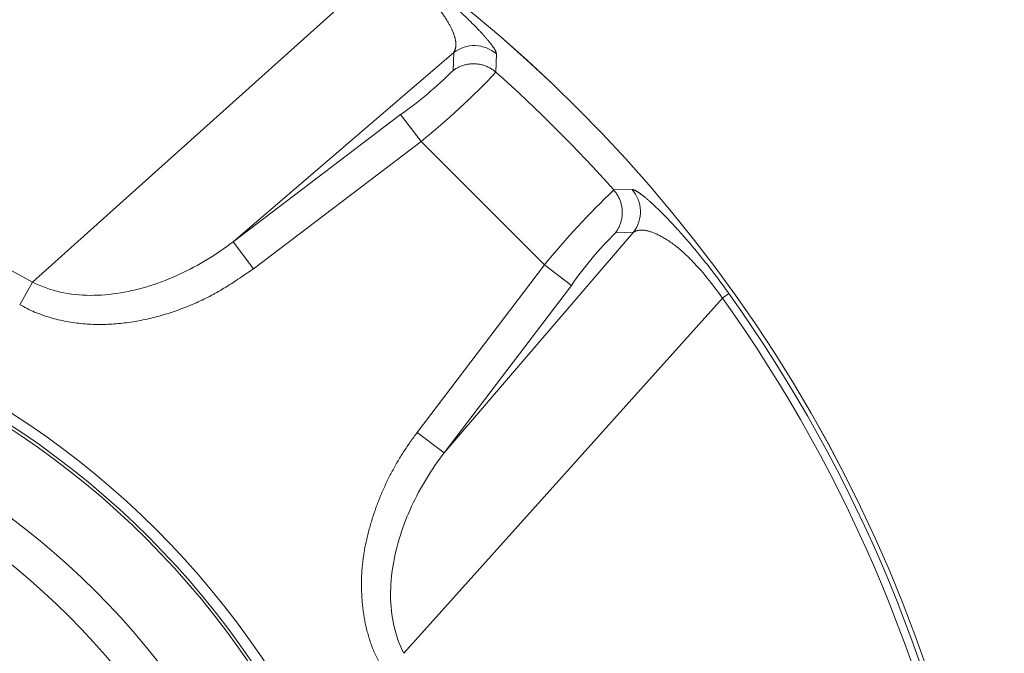
# Model space of a CAD drawing. Units: inches. Extents: x -22 to 119, y 2 to 107.
# Drawn here: x 45 to 46, y 15 to 16 of the extents above; entities that cross this region are included whole.
import ezdxf

# ---------------------------------------------------------------- set-up
doc = ezdxf.new("R2010")
doc.units = ezdxf.units.IN
doc.header["$MEASUREMENT"] = 0
doc.linetypes.add('DCAD_Continuous', pattern=[0])
doc.layers.add('DV10_0', color=7, linetype='DCAD_Continuous', lineweight=0)
doc.layers.add('OUTLINE', color=7, linetype='DCAD_Continuous', lineweight=0)

# ---------------------------------------------------------------- blocks, each defined once
blk = doc.blocks.new('SE9')
at = {"layer": 'DV10_0', "color": 7, "linetype": 'DCAD_Continuous', "lineweight": 0, "ltscale": 0.02460437597781709}
for p, q in [((45.40303181185669, 15.44744543655189), (45.6093386967576, 15.63248728437224)), ((45.64761146751558, 15.58081473504207), (45.51949246793961, 15.47087506069437)), ((45.6472264959145, 15.5702811448516), (45.64761146751558, 15.58081473504207)), ((45.67244414269533, 15.57995430993617), (45.67217695371831, 15.56931154857449)), ((45.61678313193973, 15.54471973070954), (45.51949247158106, 15.47087505591128)), ((45.62866701951543, 15.52906239322852), (45.61678304515518, 15.54471966512411)), ((45.53137505280217, 15.45521672413791), (45.62866714814711, 15.52906249087837)), ((45.62866714814711, 15.52906249087837), (45.70029252321132, 15.45743711587322)), ((45.7405415805925, 15.5009469217003), (45.75118433955279, 15.50121411065763)), ((45.64210821754686, 15.34826652481459), (45.75204865157927, 15.47638651641931)), ((45.75204865157927, 15.47638651641931), (45.74151117702707, 15.47599646411301)), ((45.51949247018353, 15.47087505774185), (45.53137508059528, 15.45521674974614)), ((45.70029236790849, 15.45743691126323), (45.62644667517799, 15.36014490976922)), ((45.70029242991151, 15.45743699294976), (45.71594961429427, 15.4455529043071)), ((45.40303185915615, 15.44744551603386), (45.39560091006553, 15.43432519540092)), ((45.64210821754686, 15.34826652481459), (45.71594960744441, 15.44555289529205)), ((45.80371731652802, 15.43810866857788), (45.6186754715421, 15.23180178767272)), ((45.80744118499399, 15.44077169154109), (45.8037173237125, 15.43810865851961)), ((45.64210821504706, 15.3482665267042), (45.62644676713931, 15.36014502107942))]:
    blk.add_line(p, q, dxfattribs=at)
at = {"layer": 'DV10_0', "color": 7, "linetype": 'DCAD_Continuous', "lineweight": 0, "ltscale": 0.02460437597781709, "flags": 128}
for points in [[(45.60933869850943, 15.63248728437224), (45.61032149040863, 15.63180607380109), (45.61130142247232, 15.63112213452593), (45.61227563604599, 15.63043273823637), (45.61324167864418, 15.62973596236616), (45.61419853479509, 15.62903273485459), (45.61514550662019, 15.6283246136901), (45.61608189630002, 15.62761315688084), (45.61700700597575, 15.62689992235621), (45.61792017040408, 15.62618629126808), (45.6188208307114, 15.62547306754968), (45.61970844975463, 15.62476093746628), (45.62058249033169, 15.62405058736184), (45.6214424515959, 15.62334269549046), (45.62228810073079, 15.62263788109505), (45.62311932475309, 15.6219367370033), (45.62393601119126, 15.62123985584605), (45.62473800775408, 15.62054776937308), (45.62552503975826, 15.6198608222031), (45.62629680903815, 15.61917932322931), (45.62705301750682, 15.61850358134488), (45.62779336701828, 15.61783390538393), (45.62851755944622, 15.61717060423965), (45.62922529668402, 15.61651398676584), (45.6299162805857, 15.61586436187537), (45.63059026994964, 15.61522198889836), (45.63124727886923, 15.61458690525314), (45.63188739302674, 15.61395908605977), (45.6325106980651, 15.61333850645799), (45.63311727968625, 15.61272514154817), (45.6337072235331, 15.61211896650941), (45.63428061528796, 15.61151995644209), (45.63483754065275, 15.61092808650563), (45.63537810202108, 15.61034333113115), (45.6359025696474, 15.60976565823457), (45.63641131029437, 15.60919503187379), (45.63690469184664, 15.60863141604771), (45.63738308226755, 15.60807477477487), (45.63784684946144, 15.60752507211321), (45.63829636135229, 15.60698227206161), (45.63873198586409, 15.6064463386583), (45.63915409090117, 15.60591723590217), (45.63956304442688, 15.60539492783146), (45.63995921432586, 15.60487937844504), (45.6403429685221, 15.60437055180085), (45.64071467497897, 15.60386841191745), (45.64107470156141, 15.6033729227937), (45.64142341623278, 15.60288404844818), (45.6417611868974, 15.60240175293881), (45.64208838149895, 15.60192600024478), (45.64240535977309, 15.60145674993619), (45.64271241624404, 15.60099392564104), (45.64300981404084, 15.60053743374462), (45.6432978160957, 15.60008718051408), (45.64357668534081, 15.59964307223629), (45.64384668472806, 15.5992050151784), (45.64410807716997, 15.5987729156076), (45.64436112561845, 15.59834667981074), (45.64460609300566, 15.59792621407465), (45.64484320647924, 15.59751142941025), (45.64507257839259, 15.59710225208314), (45.64529429824659, 15.59669861142954), (45.64550845548307, 15.59630043674632), (45.64571513954387, 15.59590765735003), (45.64591443989048, 15.59552020255723), (45.64610644598442, 15.59513800170414), (45.64629124728721, 15.59476098406794), (45.64646893314224, 15.59438907908328), (45.64663958777523, 15.59402222368423), (45.64680328679049, 15.59366036704799), (45.64696010506407, 15.59330345949341), (45.64711011745233, 15.59295145131963), (45.64725339883128, 15.59260429284551), (45.64739002405729, 15.5922619343899), (45.64752006798672, 15.59192432627163), (45.6476436054956, 15.59159141877017), (45.64776071144028, 15.59126316226344), (45.64787146067711, 15.59093950701121), (45.64797592806245, 15.59062040333234), (45.64807418849203, 15.59030580156535), (45.6481663168025, 15.58999565200941), (45.64825239306636, 15.58968990346771), (45.64833251280763, 15.58938850019661), (45.64840677428634, 15.58909138570443), (45.64847527582159, 15.58879850342081), (45.64853811571277, 15.58850979681473), (45.64859539223961, 15.58822520937486), (45.6486472037212, 15.58794468453082), (45.64869364845692, 15.58766816579095), (45.64873482472651, 15.58739559658489), (45.64877083082936, 15.58712692040129), (45.64880176508458, 15.58686208068946), (45.64882772577186, 15.58660102091839), (45.6488488112103, 15.58634368455706), (45.64886510621611, 15.58609002489653), (45.64887659445197, 15.58584006917876), (45.64888321342278, 15.58559387832418), (45.64888490043658, 15.58535151339101), (45.64888159280142, 15.58511303547684), (45.64887322780568, 15.58487850565959), (45.64885974277708, 15.58464798501713), (45.6488410749843, 15.58442153462738), (45.64881716177477, 15.58419921556825), (45.64878794039749, 15.58398108893732), (45.64875334818017, 15.58376721581248), (45.64871332243089, 15.58355765727165), (45.64866780045768, 15.58335247437305), (45.64861672545396, 15.58315172335243), (45.64856024618764, 15.58295529120681), (45.64849876502883, 15.58276285615034), (45.64843269999604, 15.58257408352412), (45.64836246912747, 15.58238863861023), (45.64828849044161, 15.58220618676946), (45.64821118197666, 15.5820263932839), (45.6481309617708, 15.58184892351433), (45.64804824786223, 15.58167344276252), (45.64796345824978, 15.5814996163499), (45.64787701097161, 15.58132710959791), (45.64778932408562, 15.58115558784766), (45.64770081559062, 15.58098471638123), (45.64761190354449, 15.58081416055942)], [(45.61200172887364, 15.63621114852751), (45.6129488268503, 15.63552956489498), (45.61389501914973, 15.63484754381633), (45.61483939846094, 15.63416464936106), (45.61578105737456, 15.63348044553964), (45.61671916851433, 15.63279461548707), (45.61765332193195, 15.63210746415982), (45.61858324339691, 15.63141949880172), (45.61950865883613, 15.63073122671563), (45.62042927892185, 15.63004312965522), (45.62134472073122, 15.62935553159124), (45.62225456577335, 15.62866869651881), (45.6231583954786, 15.62798288831492), (45.62405580096159, 15.62729837436026), (45.62494644289846, 15.62661544721071), (45.6258300121992, 15.62593441026772), (45.62670619995094, 15.62525556709027), (45.62757470212233, 15.62457921714314), (45.62843525924546, 15.62390562398838), (45.62928763539391, 15.62323503215414), (45.63013159479868, 15.62256768597172), (45.63096690564719, 15.62190382672145), (45.63179339035491, 15.62124365279336), (45.63261091088143, 15.62058733133972), (45.63341933015086, 15.61993502876485), (45.63421851171717, 15.61928691115813), (45.63500834149479, 15.61864313527897), (45.63578873293537, 15.61800384629318), (45.63655960114396, 15.61736918863828), (45.63732086118628, 15.6167393067715), (45.63807242818704, 15.61611434518941), (45.63881421725132, 15.61549444830985), (45.63954614346451, 15.61487976062941), (45.64026812195133, 15.61427042658561), (45.64098006779717, 15.61366659063567), (45.64168189612677, 15.61306839725648), (45.64237352202551, 15.61247599088558), (45.64305486057877, 15.61188951599984), (45.64372582693098, 15.6113091170565), (45.64438633622656, 15.6107349384537), (45.64503635315332, 15.61016708189611), (45.64567597709324, 15.60960553303444), (45.64630533004468, 15.60905025795403), (45.64692453410437, 15.60850122274019), (45.64753371125099, 15.60795839347827), (45.64813298356159, 15.60742173625359), (45.6487224730542, 15.60689121715148), (45.64930230176653, 15.60636680225726), (45.64987259175595, 15.60584845767595), (45.6504334650602, 15.60533614947319), (45.65098504369726, 15.60482984373432), (45.65152744970487, 15.60432950656433), (45.65206080516007, 15.60383510402888), (45.65258523206123, 15.60334660223297), (45.65310085244603, 15.60286396724227), (45.65360778740738, 15.60238716539796), (45.65410613471322, 15.60191616855266), (45.65459596866877, 15.60145095412938), (45.6550773625557, 15.60099149986609), (45.65555038959665, 15.60053778342201), (45.65601512307327, 15.60008978249573), (45.65647163620819, 15.59964747480554), (45.65692000228309, 15.59921083805003), (45.65736029454027, 15.59877984990809), (45.65779258624172, 15.59835448807834), (45.65821695062975, 15.59793473025937), (45.65863346096635, 15.59752055414976), (45.65904219049383, 15.59711193744811), (45.65944321247417, 15.59670885785302), (45.65983660016936, 15.59631129304339), (45.66022242682171, 15.59591922073751), (45.66060076569322, 15.59553261863396), (45.66097169004586, 15.59515146441165), (45.66133527312196, 15.5947757357495), (45.66169159095886, 15.59440540331909), (45.66204072561709, 15.59404042269475), (45.66238275990514, 15.59368074742344), (45.66271777665116, 15.59332633109144), (45.66304585868335, 15.59297712722602), (45.66336708882985, 15.59263308939381), (45.66368154991886, 15.5922941711614), (45.66398932477854, 15.59196032611513), (45.66429049621738, 15.59163150776255), (45.66458514708323, 15.59130766972933), (45.66487336020426, 15.59098876552306), (45.66515521838897, 15.59067474873003), (45.6654308044852, 15.59036557289718), (45.66570020130143, 15.59006119159114), (45.66596349168555, 15.58976155837852), (45.66622075842634, 15.58946662682595), (45.66647208439134, 15.58917635048037), (45.66671755238903, 15.58889068290839), (45.66695724524759, 15.58860957767664), (45.66719124577553, 15.58833298833206), (45.66741962808119, 15.58806087253544), (45.667642445251, 15.58779319776962), (45.66785974728103, 15.58752993291501), (45.6680715841477, 15.5872710469504), (45.66827800578807, 15.58701650877586), (45.66847906221789, 15.58676628733083), (45.6686748033742, 15.58652035153505), (45.66886527923343, 15.58627867032797), (45.66905053977197, 15.58604121264901), (45.66923063496623, 15.58580794741794), (45.66940561479264, 15.58557884355451)], [(45.66940561479264, 15.58557884355451), (45.66956427276493, 15.58536885402375), (45.66971856355891, 15.58516243330851), (45.66986852778164, 15.58495955619424), (45.67001420596143, 15.58476019744668), (45.67015563846915, 15.58456433200874), (45.67029283937852, 15.58437195696726), (45.67042577146801, 15.58418311233879), (45.67055439165046, 15.58399784323793), (45.67067865681899, 15.58381619468083), (45.6707985238077, 15.5836382117624), (45.67091394954906, 15.58346393953817), (45.67102489087718, 15.58329342306368), (45.67113130472455, 15.58312670739445), (45.67123314794494, 15.5829638376057), (45.67133037743147, 15.58280485873329), (45.67142295005762, 15.58264981587211), (45.6715108226968, 15.58249875405802), (45.67159395226186, 15.58235171836623), (45.67167229560655, 15.58220875385227), (45.67174580964369, 15.58206990557168), (45.67181445122704, 15.58193521857998), (45.67187817724975, 15.58180473797209), (45.67193699306571, 15.58167846614939), (45.67199111682718, 15.5815562184019), (45.67204082510703, 15.58143775862604), (45.67208639445842, 15.58132285077726), (45.67212810143455, 15.58121125875197), (45.67216622258862, 15.58110274648595), (45.6722010344738, 15.58099707789529), (45.67223281364328, 15.58089401691576), (45.67226183666993, 15.58079332744377), (45.67228838008725, 15.5806947734151), (45.67231272044844, 15.58059811874583), (45.67233513432635, 15.58050312737175), (45.67235589827417, 15.58040956318926), (45.6723752888451, 15.58031719013414), (45.6723935825923, 15.58022577214216), (45.67241105606898, 15.58013507310972), (45.67242798582832, 15.58004485697261), (45.67244464844319, 15.57995488764692)], [(45.67217739817175, 15.56931204822047), (45.67177160199767, 15.56966161906508), (45.67135292909389, 15.57000280198267), (45.67092158363737, 15.57033496613671), (45.67047780818789, 15.57065748285588), (45.67002188414078, 15.57096972862593), (45.6695541319828, 15.57127108768789), (45.66907491135118, 15.57156095510875), (45.66858462085651, 15.57183873965518), (45.66808369745283, 15.57210386680517), (45.66757261588647, 15.57235578175956), (45.6670518875348, 15.57259395235523), (45.66652205918578, 15.57281787197823), (45.66598371142394, 15.57302706243759), (45.66543745683922, 15.57322107670134), (45.66488393794043, 15.57339950133721), (45.66432382481299, 15.57356195911091), (45.66375781252069, 15.57370811101352), (45.6631866184287, 15.57383765844632), (45.66261097915268, 15.57395034481521), (45.66203164748811, 15.57404595714469), (45.66144938914287, 15.57412432721957), (45.66086497941067, 15.57418533254943), (45.66027919966745, 15.5742288969788), (45.65969283392673, 15.5742549910218), (45.65910666537532, 15.57426363184244), (45.65852147286966, 15.57425488292001), (45.65793802753058, 15.57422885351763), (45.65735708941678, 15.57418569771773), (45.65677940431642, 15.57412561322141), (45.65620570065683, 15.57404883991147), (45.65563668659128, 15.57395565814004), (45.65507304734183, 15.57384638677981), (45.65451544262068, 15.57372138103924), (45.653964504406, 15.5735810302383), (45.65342083489479, 15.57342575517087), (45.6528850046724, 15.57325600568366), (45.65235755125585, 15.57307225778279), (45.65183897779479, 15.57287501099613), (45.65132975204794, 15.57266478542083), (45.65083030569414, 15.57244211904632), (45.65034103372223, 15.57220756474278), (45.64986229433252, 15.57196168758416), (45.64939440879914, 15.57170506203341), (45.64893766178486, 15.57143826932464), (45.64849230161673, 15.57116189476641), (45.64805854101435, 15.57087652541916), (45.64763655783783, 15.57058274761498), (45.64722693115607, 15.570280571609)], [(45.74151060370575, 15.47599689943331), (45.74181277981015, 15.47640652603634), (45.742106557634, 15.47682850921286), (45.74239192700094, 15.47726226979556), (45.74266830155916, 15.47770762996369), (45.7429350943073, 15.47816437699765), (45.74319171985805, 15.47863226251135), (45.74343759703636, 15.47911100192074), (45.74367215135958, 15.47960027387297), (45.74389481775377, 15.48009972024645), (45.74410504332907, 15.4806089459933), (45.7443022901551, 15.48112751945436), (45.74448603805597, 15.48165497287091), (45.74465578758254, 15.4821908030933), (45.74481106264998, 15.48273447262419), (45.7449514134706, 15.48328541083887), (45.74507641921117, 15.48384301556002), (45.74518569059108, 15.48440665482916), (45.7452788723822, 15.4849756688947), (45.74535564571183, 15.4855493725543), (45.74541573020814, 15.48612705767435), (45.74545888602773, 15.48670799578815), (45.74548491543011, 15.48729144112722), (45.74549366437222, 15.48787663363288), (45.74548502357126, 15.48846280220397), (45.74545892952826, 15.48904916794469), (45.74541536509889, 15.48963494768791), (45.74535435976903, 15.49021935743979), (45.74527598971383, 15.49080161578504), (45.74518037738435, 15.4913809474496), (45.74506769101547, 15.49195658672563), (45.74493814358267, 15.4925277808373), (45.74479199168006, 15.49309379310992), (45.74462953390635, 15.49365390625704), (45.74445110927049, 15.49420742515583), (45.74425709500674, 15.49475367974056), (45.74404790452769, 15.49529202750239), (45.743823984885, 15.49582185587109), (45.74358581430903, 15.49634258422276), (45.74333389933494, 15.49685366578912), (45.74306877216528, 15.49735458917313), (45.74279098761885, 15.49784487968748), (45.7425011201783, 15.49832410029941), (45.74219976109666, 15.49879185245739), (45.74188751532661, 15.4992477765045), (45.74156499856807, 15.49969155195398), (45.74123283441403, 15.50012289739082), (45.74089165145708, 15.5005415702946), (45.74054208061247, 15.50094736646869)], [(45.7511849197043, 15.50121461646455), (45.75124353819317, 15.50120906857144), (45.7513023398567, 15.50120334890041), (45.75136148641452, 15.50119726693487), (45.75142113956662, 15.50119063211885), (45.75148146105229, 15.50118325391605), (45.75154261257151, 15.50117494175082), (45.75160475582423, 15.50116550508687), (45.75166805253011, 15.50115475338792), (45.75173266440876, 15.501142496098), (45.75179875316017, 15.50112854268082), (45.75186648052365, 15.50111270256071), (45.75193600817947, 15.50109478522109), (45.75200749704027, 15.50107460105078), (45.75208104020899, 15.5010520393301), (45.7521566132781, 15.50102712596252), (45.75223418022678, 15.50099990047253), (45.7523137049555, 15.50097040240427), (45.75239515140409, 15.50093867122316), (45.75247848349268, 15.50090474651273), (45.75256366516111, 15.50086866775807), (45.7526506603492, 15.50083047448366), (45.75273943299678, 15.50079020623365), (45.75282994700431, 15.50074790249313), (45.75292216631161, 15.50070360280627), (45.75301605485851, 15.50065734669753), (45.75311158205685, 15.50060916731393), (45.75320875233541, 15.50055905705764), (45.7533075838424, 15.50050699242656), (45.75340809476535, 15.50045294982017), (45.75351030331151, 15.50039690567731), (45.75361422764875, 15.50033883639748), (45.753719886004, 15.5002787184392), (45.75382729654511, 15.50021652820196), (45.75393647745966, 15.50015224212461), (45.75404744693518, 15.50008583660662), (45.75416022317893, 15.50001728806718), (45.75427482437845, 15.4999465729648), (45.75439126801269, 15.49987366848631), (45.75450956250619, 15.49979856185713), (45.75462971012257, 15.49972124721155), (45.75475171292857, 15.49964171880202), (45.75487557303034, 15.49955997088093), (45.75500129253401, 15.49947599770071), (45.75512887352603, 15.49938979351379), (45.75525831813223, 15.49930135259225), (45.75538962843905, 15.49921066918851), (45.75552280653293, 15.499117737555), (45.75565785453972, 15.49902255196382), (45.75579477454584, 15.49892510662801), (45.75593356875585, 15.49882539566221), (45.75607424073247, 15.49872341087809), (45.7562167949045, 15.49861914257167), (45.75636123570069, 15.49851258107836), (45.75650756756955, 15.49840371665483), (45.75665579497922, 15.49829253963647), (45.75680592235847, 15.49817904027996)], [(45.75680592235847, 15.49817904027996), (45.75707678317446, 15.49797206661582), (45.75735365541031, 15.4977577080368), (45.75763656384757, 15.49753591049203), (45.75792553179149, 15.49730662274532), (45.75822057807918, 15.49706980204414), (45.75852172078011, 15.49682540719091), (45.75882897798341, 15.49657339696837), (45.75914236771915, 15.49631373017897), (45.75946190807648, 15.49604636562513), (45.75978761881764, 15.49577125933391), (45.76011955222201, 15.49548831552541), (45.7604577893856, 15.4951973922422), (45.76080241250671, 15.49489834591284), (45.76115350372461, 15.49459103298556), (45.76151114519821, 15.4942753098889), (45.76187541906675, 15.4939510330514), (45.76224640748919, 15.4936180589213), (45.76262419264414, 15.49327624392714), (45.76300885665115, 15.49292544451715), (45.76340048168885, 15.49256551710019), (45.76379914989649, 15.49219631814417), (45.76420494345267, 15.49181770405796), (45.76461794447696, 15.49142953128978), (45.76503823516767, 15.49103165628786), (45.76546589764436, 15.49062393546107), (45.76590101406596, 15.49020622527731), (45.76634366501672, 15.48977838295248), (45.76679390629937, 15.48934027841799), (45.76725177405282, 15.48889179166355), (45.76771730388452, 15.48843280293473), (45.76819053138222, 15.48796319251649), (45.76867149213373, 15.48748284067409), (45.76916022174647, 15.48699162763342), (45.76965675584758, 15.48648943369912), (45.77016112998547, 15.48597613911677), (45.77067337978729, 15.48545162413195), (45.77119354086047, 15.48491576902961), (45.77172164879279, 15.48436845405533), (45.77225773917201, 15.48380955949406), (45.7728018476056, 15.48323896559138), (45.773354009701, 15.48265655261255), (45.77391426104598, 15.48206220078348), (45.7744826414209, 15.4814557728511), (45.77505920255399, 15.48083708101514), (45.77564399833869, 15.4802059284406), (45.77623708266842, 15.47956211831215), (45.77683850943659, 15.47890545379477), (45.77744833253666, 15.47823573809284), (45.77806660584233, 15.47755277437133), (45.77869338324706, 15.47685636579526), (45.77932871866393, 15.47614631554928), (45.77997266594702, 15.47542242681807), (45.78062527900943, 15.47468450276663), (45.78128661174458, 15.47393234659932), (45.78195671800654, 15.47316576146144), (45.78263561976209, 15.47238458632228), (45.78332315548842, 15.47158886539098), (45.78401909845129, 15.47077871590246), (45.78472322181803, 15.46995425515072), (45.78543529879536, 15.46911560048877), (45.78615510255059, 15.46826286923029), (45.78688240625108, 15.46739617868895), (45.78761698306416, 15.4665156461784), (45.78835860619653, 15.46562138903199), (45.78910704881554, 15.46471352456339), (45.78986208406882, 15.46379217008626), (45.79062348518278, 15.46285744295364), (45.7913910187111, 15.46190947801718), (45.79216440012876, 15.46094854661396), (45.79294332095594, 15.45997498377682), (45.79372747261441, 15.45898912491263), (45.79451654652591, 15.45799130544793), (45.79531023411221, 15.45698186080925), (45.79610822675571, 15.45596112638376), (45.79691018967942, 15.45492944824677), (45.79771556048635, 15.45388726476952), (45.79852365968237, 15.45283506185892), (45.79933380684823, 15.45177332583523), (45.80014532150563, 15.45070254295963), (45.8009575232353, 15.44962319951303), (45.80176973159831, 15.44853578181568), (45.80258135766433, 15.44744084657602), (45.80339232913584, 15.4463393481486), (45.80420275494134, 15.44523238030618), (45.80501274416679, 15.44412103699869), (45.80582240587847, 15.44300641215636), (45.80663184918203, 15.44188959970944), (45.80744118316342, 15.44077169358817)], [(45.75204807739188, 15.47638695207423), (45.75228183559622, 15.47650173853487), (45.75251632214915, 15.47661567482573), (45.75275229134208, 15.47672789115261), (45.75299049744679, 15.47683751768193), (45.75323169477437, 15.47694368456042), (45.7534766375769, 15.47704552197417), (45.75372608012612, 15.47714216012898), (45.75398077675285, 15.47723272915189), (45.75424148168945, 15.47731635924868), (45.75450894924705, 15.47739218060547), (45.75478393367771, 15.47745932336897), (45.75506717025861, 15.47751693640494), (45.75535896063938, 15.47756459435292), (45.75565917522388, 15.47760229530361), (45.7559676658347, 15.47763005559432), (45.75628428433382, 15.47764789156235), (45.75660888252414, 15.47765581952533), (45.75694131228735, 15.47765385582056), (45.75728142540666, 15.47764201680503), (45.75762907374406, 15.47762031877667), (45.75798410912216, 15.47758877811217), (45.75834638338323, 15.47754741108978), (45.7587157483499, 15.47749623408616), (45.75909211540703, 15.47743522058765), (45.75947560068728, 15.47736419674956), (45.75986636437499, 15.47728295699741), (45.76026456665447, 15.47719129581578), (45.76067036776912, 15.47708900763017), (45.76108392786389, 15.47697588688579), (45.76150540716247, 15.47685172804753), (45.76193496582952, 15.47671632556059), (45.76237276408874, 15.47656947387016), (45.76281896212444, 15.47641096744114), (45.76327372012097, 15.47624060071871), (45.76373719828233, 15.47605816812841), (45.76420955679285, 15.4758634641548), (45.76469095585654, 15.47565628324308), (45.76518155565774, 15.47543641981878), (45.76568151638077, 15.47520366834676), (45.76619099824934, 15.47495782329192), (45.76671016144777, 15.47469867909946), (45.76723916614069, 15.4744260301949), (45.76777817257151, 15.47413967104312), (45.76832734088517, 15.47383939610901), (45.76888683130538, 15.47352499981809), (45.76945680366216, 15.47319626929329), (45.77003740873112, 15.47285280446746), (45.77062878770202, 15.47249400767078), (45.77123108135127, 15.47211927170663), (45.7718444303765, 15.47172798939805), (45.77246897557382, 15.47131955356809), (45.77310485768025, 15.47089335698075), (45.77375224804066, 15.47044866012692), (45.77441141293345, 15.46998431337204), (45.77508263696237, 15.46949908783579), (45.77576620473115, 15.46899175463786), (45.77646240084351, 15.46846108487823), (45.77717150988354, 15.46790584967659), (45.7778937970667, 15.46732487794337), (45.77862937970667, 15.46671743894829), (45.77937830705157, 15.4660830047405), (45.78014062797551, 15.46542104847141), (45.78091639137234, 15.46473104323339), (45.78170564611617, 15.46401246219753), (45.78250844106145, 15.4632647784759), (45.78332482512169, 15.46248746518054), (45.78415484715133, 15.46167999548256), (45.78499855606387, 15.460841842494), (45.78585600069407, 15.45997247932692), (45.78672722993576, 15.45907137915241), (45.7876122535126, 15.45813806562976), (45.78851052030621, 15.45717278667267), (45.78942106007751, 15.4561763313533), (45.79034289245035, 15.45514950183338), (45.79127503708798, 15.45409310025491), (45.79221651363397, 15.45300792872056), (45.79316634175156, 15.45189478939204), (45.7941235410843, 15.45075448439169), (45.79508713131514, 15.44958781584184), (45.79605599272842, 15.44839559883627), (45.79702770769818, 15.44717876881366), (45.79799915233475, 15.44593832675876), (45.7989671956427, 15.44467527432557), (45.79992874837531, 15.44339064434674), (45.80088271605121, 15.44208696215635), (45.80183083355448, 15.44076886983252), (45.80277505092954, 15.43944117050372), (45.80371731818144, 15.43810866721972)], [(45.51949247018353, 15.47087505774185), (45.51767650392236, 15.46949856181392), (45.51584229432342, 15.4681455458223), (45.51399022145544, 15.4668165556692), (45.51212066534777, 15.46551213723716), (45.51023400599037, 15.46423283646774), (45.50833062345198, 15.46297919922379), (45.50641089774226, 15.4617517714469), (45.50447520887086, 15.46055109899989), (45.50252393688684, 15.45937772782436), (45.50055746181953, 15.45823220380282), (45.49857616369829, 15.45711507283749), (45.49658042253278, 15.45602688085027), (45.49457061837204, 15.45496817372367), (45.49254713120605, 15.45393949735992), (45.49051034110351, 15.45294139768089), (45.48846062809379, 15.45197442058882), (45.48639837216687, 15.45103911196622), (45.48432395337177, 15.45013601773498), (45.48223775173786, 15.44926568377764), (45.48014014729448, 15.44842865603577), (45.47803152007097, 15.44762548037222), (45.47591225007701, 15.44685670272855), (45.47378271736162, 15.44612286896763), (45.47164330193448, 15.44542452503102), (45.46949438382494, 15.44476221678156), (45.46733634308202, 15.44413649016085), (45.46516955971538, 15.44354789105139), (45.46299441373472, 15.4429969653751), (45.46081136754481, 15.44248484552376), (45.45862130042732, 15.44201301577112), (45.45642521789421, 15.4415825497931), (45.45422412541806, 15.44119452126561), (45.45201902847146, 15.4408500038449), (45.449810932527, 15.44055007122655), (45.44760084307696, 15.44029579702743), (45.44538976559389, 15.44008825498253), (45.4431787055701, 15.43992851870869), (45.44096866845847, 15.43981766190152), (45.43876065977098, 15.43975675823694), (45.43655568498018, 15.43974688137119), (45.434354749539, 15.43978910498017), (45.43215885895939, 15.43988450272012), (45.42996894322771, 15.44003480691627), (45.42778677610294, 15.44024161138104), (45.42561462874615, 15.44050578216878), (45.42345477227902, 15.4408281852551), (45.4213094778626, 15.44120968665499), (45.41918101665794, 15.44165115240312), (45.41707165976707, 15.44215344851447), (45.4149836783707, 15.44271744096466), (45.41291934359052, 15.44334399580804), (45.4108809265876, 15.44403397903991), (45.40887069850329, 15.44478825665557), (45.4068909304593, 15.44560769468969), (45.40494389363636, 15.44649315913756), (45.40303185915615, 15.44744551603386)], [(45.39560091006553, 15.43432519540092), (45.39666354952254, 15.43374971819885), (45.39772836821867, 15.43317864722716), (45.39879756169093, 15.43261638033107), (45.39987332553545, 15.43206731537546), (45.40095782741741, 15.43153580070157), (45.40205199370143, 15.43102398187), (45.403155041181, 15.43053097058407), (45.40426606207275, 15.43005565754072), (45.40538414861299, 15.42959693339752), (45.4065084108516, 15.42915371855382), (45.4076383435328, 15.42872557452029), (45.4087738123167, 15.42831268090886), (45.40991469790159, 15.42791524242794), (45.41106088102515, 15.42753346384499), (45.41221224049606, 15.42716754565615), (45.41336858469545, 15.4268175328579), (45.41452963307437, 15.42648327382823), (45.4156950993363, 15.42616460440676), (45.41686469716505, 15.42586136035434), (45.41803814030347, 15.4255733774909), (45.41921515837898, 15.42530050484398), (45.42039553276693, 15.42504263464643), (45.4215790554718, 15.42479966785086), (45.42276551843895, 15.42457150544927), (45.42395471363348, 15.42435804841396), (45.42514643337478, 15.42415919710705), (45.42634047840676, 15.4239748368131), (45.42753665815376, 15.42380483736512), (45.42873478245348, 15.42364906794656), (45.42993466110427, 15.42350739770151), (45.43113610392412, 15.42337969579374), (45.43233892258132, 15.42326583164291), (45.43354294911654, 15.42316567732594), (45.43474802846317, 15.42307910667159), (45.435954005653, 15.423005993548), (45.43716072577689, 15.42294621176423), (45.43836803390599, 15.42289963518842), (45.43957577578072, 15.42286613749185), (45.44078380566444, 15.42284559049557), (45.44199198384364, 15.42283786464278), (45.44320017078201, 15.42284283029794), (45.44440822696288, 15.42286035792393), (45.44561601281054, 15.42289031792459), (45.44682338920203, 15.42293258088089), (45.44803023937481, 15.42298702786512), (45.44923647977241, 15.42305355547986), (45.45044202943661, 15.42313206152837), (45.45164680752725, 15.42322244385327), (45.45285073306643, 15.42332460027752), (45.454053725214, 15.42343842862407), (45.45525570041351, 15.42356382866452), (45.45645655816099, 15.42370071294509), (45.4576561910239, 15.42384899916906), (45.45885449153032, 15.42400860505938), (45.46005135222804, 15.42417944833904), (45.4612466656648, 15.424361446731), (45.46244032438839, 15.42455451795822), (45.46363222092689, 15.42475857974367), (45.46482224782807, 15.42497354981032), (45.46601029765937, 15.42519934588113), (45.46719626292921, 15.42543588569876), (45.46838003620504, 15.4256830869468), (45.46956151003462, 15.42594086738759), (45.47074057694604, 15.42620914472441), (45.47191712948707, 15.42648783668023), (45.47309106020548, 15.42677686097802), (45.47426226643213, 15.42707613164023), (45.47543070096599, 15.42738551993679), (45.47659635215441, 15.42770486963973), (45.4777592090337, 15.42803402404872), (45.47891926054172, 15.42837282650277), (45.48007649569509, 15.42872112032122), (45.48123090347103, 15.42907874878402), (45.48238247284679, 15.42944555526957), (45.48353119281931, 15.42982138305783), (45.48467705234611, 15.43020607546813), (45.48582004044383, 15.4305994758395), (45.48696014607, 15.43100142747158), (45.48809735822156, 15.43141177368371), (45.48923166587574, 15.4318303578149), (45.49036305802947, 15.43225702316481), (45.49149152366, 15.43269161305276), (45.49261705162644, 15.4331339710343), (45.49373956722993, 15.43358404967218), (45.49485882956409, 15.43404208666437), (45.49597457099236, 15.43450836568947), (45.49708652379945, 15.43498317040642), (45.49819442030944, 15.43546678455287), (45.49929799282671, 15.43595949176808), (45.50039697365565, 15.43646157577003), (45.50149109512033, 15.43697332023732), (45.50258008954484, 15.4374950088289), (45.50366368923354, 15.43802692528242), (45.5047416269042, 15.43856935264662), (45.505813765973, 15.43912238979173), (45.50688028475277, 15.43968569166598), (45.5079414080094, 15.44025884763217), (45.50899736052848, 15.4408414470728), (45.51004836709558, 15.44143307939004), (45.51109465249628, 15.4420333339467), (45.51213644151618, 15.44264180012526), (45.51317395894083, 15.44325806732791), (45.51420742953614, 15.44388172495681), (45.51523707808767, 15.44451236235509), (45.51626312938103, 15.44514956892491), (45.51728580820178, 15.44579293404878), (45.51830533935519, 15.44644204710918), (45.51932194758746, 15.44709649750829), (45.52033585768418, 15.44775587462859), (45.52134729445061, 15.44841976783289), (45.52235648267233, 15.44908776650369), (45.52336364709555, 15.44975946006283), (45.52436901254521, 15.45043443785345), (45.52537280376754, 15.45111228927771), (45.52637524556778, 15.45179260373779), (45.52737656273152, 15.4524749705965), (45.52837698004434, 15.45315897923633), (45.52937672225245, 15.45384421905944), (45.5303760141808, 15.45453027942866), (45.53137508059528, 15.45521674974614)], [(45.62644676713931, 15.36014502107942), (45.62593227184373, 15.3594518659695), (45.62541827304477, 15.35875834889968), (45.62490527375429, 15.35806411578348), (45.62439377702354, 15.35736881255407), (45.62388428586436, 15.35667208518401), (45.62337730328863, 15.35597357958681), (45.62287333234757, 15.35527294169565), (45.62237287607271, 15.3545698174634), (45.62187643747594, 15.35386385284295), (45.62138446264443, 15.35315473711053), (45.6208969955708, 15.35244246615231), (45.62041390691476, 15.35172716777325), (45.61993506674553, 15.35100897036883), (45.61946034507328, 15.35028800231483), (45.61898961194752, 15.3495643919477), (45.6185227373981, 15.34883826770226), (45.61805959143518, 15.34810975789526), (45.61760004532867, 15.34737899001673), (45.6171440417799, 15.34664603734835), (45.61669163438705, 15.34591088928071), (45.61624288627508, 15.34517352792151), (45.615797860569, 15.34443393537844), (45.61535662041347, 15.34369209379858), (45.61491922889412, 15.34294798528961), (45.61448574913592, 15.34220159197893), (45.61405624264983, 15.34145289733238), (45.61363074142153, 15.34070190792426), (45.61320925218278, 15.33994865034698), (45.61279178075988, 15.33919315182281), (45.61237833303822, 15.33843543959374), (45.61196891488347, 15.33767554088203), (45.61156353216132, 15.33691348292964), (45.61116219109175, 15.33614929268331), (45.61076490645707, 15.33538299116499), (45.61037170193654, 15.33461459313733), (45.60998260158338, 15.33384411306768), (45.60959762947053, 15.3330715654628), (45.60921680969059, 15.33229696482942), (45.60884016629679, 15.33152032563491), (45.60846772227946, 15.33074166352766), (45.6080994976961, 15.32996099734478), (45.60773551209242, 15.32917834653357), (45.60737578495507, 15.32839373046258), (45.60702033582979, 15.32760716853976), (45.60666918424261, 15.3268186802124), (45.60632234877474, 15.32602828547894), (45.60597984714133, 15.32523600510547), (45.60564169693945, 15.32444185981872), (45.60530791582519, 15.3236458703651), (45.60497852127749, 15.32284805753038), (45.60465352825581, 15.32204844320263), (45.60433294921983, 15.32124705017532), (45.60401679653076, 15.32044390137975), (45.60370508247112, 15.31963901972749), (45.6033978121783, 15.31883243188971), (45.60309497762143, 15.31802417144645), (45.60279656933275, 15.31721427268637), (45.6025025727071, 15.31640277046895), (45.60221292542652, 15.3155897043777), (45.60192753952543, 15.31477511653533), (45.60164634150567, 15.31395904607263), (45.60136933514644, 15.31314151594056), (45.60109654971711, 15.31232254377553), (45.60082801446739, 15.31150214717461), (45.60056375866661, 15.31068034379389), (45.60030381160384, 15.3098571512501), (45.60004820254844, 15.30903258717966), (45.59979696075009, 15.30820666917962), (45.59955011547815, 15.30737941492576), (45.59930769600201, 15.30655084201513), (45.5990697316107, 15.30572096806447), (45.59883625155391, 15.30488981072987), (45.59860729112414, 15.3040573868801), (45.59838291732404, 15.30322370948658), (45.59816320752945, 15.30238879024131), (45.59794823909654, 15.3015526408363), (45.59773808942081, 15.30071527294385), (45.59753283583875, 15.29987669827566), (45.59733255576558, 15.29903692850402), (45.59713732653774, 15.29819597534065), (45.59694722555079, 15.29735385043815), (45.59676233018055, 15.2965105655279), (45.59658271780288, 15.29566613226253), (45.59640846575424, 15.2948205623734), (45.59623965144984, 15.29397386749348), (45.59607635834773, 15.2931260615193), (45.59591870346632, 15.29227717015752), (45.59576681545696, 15.29142722326801), (45.59562082295134, 15.29057625069096), (45.59548085454177, 15.28972428226656), (45.59534703885993, 15.2888713478153), (45.5952195045178, 15.28801747719707), (45.59509838016675, 15.28716270023235), (45.59498379439909, 15.28630704680071), (45.59487587586619, 15.28545054670298), (45.59477475318003, 15.28459322977932), (45.59468053678474, 15.28373512838942), (45.59459322270425, 15.28287629050198), (45.59451276245811, 15.28201677022693), (45.5944391074871, 15.28115662163485), (45.59437220921236, 15.28029589885537), (45.59431201907469, 15.27943465599844), (45.59425848851488, 15.27857294713462), (45.59421156893438, 15.27771082639355), (45.59417121179368, 15.2768483478458), (45.5941373684942, 15.275985565621), (45.59410999136252, 15.27512253365194), (45.59408905081433, 15.2742593020725), (45.59407453440966, 15.27339591753258), (45.59406643039745, 15.27253242650492), (45.59406472700697, 15.27166887550163), (45.59406941252655, 15.27080531097578), (45.59408047516576, 15.26994177941979), (45.59409790317356, 15.26907832732609), (45.59412168481857, 15.26821500116743), (45.59415180833006, 15.26735184743624), (45.59418826193731, 15.26648891262494), (45.59423103390894, 15.26562624320628), (45.59428011249391, 15.2647638856727), (45.59433548592147, 15.26390188651661), (45.59439714244059, 15.26304029219109), (45.59446507030021, 15.26217914920823), (45.59453925772959, 15.26131850406048), (45.59461970045742, 15.26045840495272), (45.59470645836091, 15.25959891514773), (45.59479962420839, 15.25874010560453), (45.59489929100442, 15.25788204734119), (45.59500555173383, 15.25702481135608), (45.59511849944055, 15.25616846864762), (45.59523822710944, 15.25531309023385), (45.5953648277647, 15.25445874715255), (45.59549839439121, 15.25360551036272), (45.59563902001319, 15.25275345092181), (45.59578679763518, 15.25190263980851), (45.5959418202814, 15.25105314804091), (45.59610418093672, 15.25020504663707), (45.59627397260566, 15.24935840659538), (45.59645128831247, 15.24851329891422), (45.59663621997908, 15.24766979530059), (45.59682883911565, 15.24682797980304), (45.59702919882828, 15.24598794772908), (45.59723735157348, 15.24514979477989), (45.59745334980779, 15.24431361661728), (45.59767724600742, 15.24347950892275), (45.59790909260923, 15.24264756739748), (45.59814894208941, 15.24181788770329), (45.59839684690451, 15.24099056554135), (45.59865285949136, 15.24016569659316), (45.59891703234586, 15.23934337652055), (45.59918941790486, 15.23852370104436), (45.59947006864458, 15.23770676582642), (45.59975904361551, 15.23689267355554), (45.60005646717801, 15.23608159608838), (45.60036250079584, 15.23527374466827), (45.60067730638549, 15.23446933095188), (45.60100104586341, 15.23366856659591), (45.60133388110673, 15.23287166331608), (45.60167597403192, 15.2320788327494), (45.60202748657515, 15.23129028657223), (45.60238858061351, 15.23050623648063), (45.60275941804382, 15.22972689413128), (45.60313999203589, 15.2289523732948), (45.60352925308514, 15.22818218298597), (45.60392575411966, 15.22741560162733), (45.60432804729984, 15.22665190712964), (45.60473468476643, 15.22589037740369), (45.6051442186208, 15.22513029041929), (45.60555520100367, 15.22437092408723)], [(45.61867547164052, 15.23180178609804), (45.61772306329155, 15.23371389285607), (45.61683755481168, 15.23566100646435), (45.61601807993005, 15.2376408553288), (45.61526377241515, 15.23965116791437), (45.61457376599612, 15.24168967266634), (45.61394719440209, 15.2437540980103), (45.61338319138185, 15.24584217239152), (45.61288089068425, 15.2479516242553), (45.61243942605808, 15.2500801820272), (45.61205793121279, 15.25222557419189), (45.6117355398972, 15.25438552915526), (45.61147138587981, 15.25655777536259), (45.61126460287006, 15.25874004127885), (45.61111432461676, 15.26093005532962), (45.61101895685478, 15.26312604332288), (45.61097676692427, 15.26532707517384), (45.61098668107057, 15.2675321453312), (45.61104762546032, 15.26974024830267), (45.61115852633883, 15.2719503785763), (45.61131830985308, 15.27416153062046), (45.61152590226806, 15.27637269894287), (45.61178022975042, 15.27858287799222), (45.61208021852579, 15.28079106229591), (45.61242479478049, 15.282996246342), (45.61281288474018, 15.28519742457916), (45.61324341459116, 15.28739359153481), (45.6137153105591, 15.28958374165762), (45.61422749883029, 15.29176686947501), (45.61477849686313, 15.29394209411095), (45.6153671737421, 15.29610895197963), (45.61599298313193, 15.29826706332726), (45.61665537867771, 15.30041604843944), (45.6173538140245, 15.3025555275624), (45.61808774281737, 15.30468512100138), (45.61885661874075, 15.3068044490223), (45.61965989542004, 15.30891313189106), (45.62049702653965, 15.31101078985388), (45.6213674657053, 15.31309704323572), (45.62227066660143, 15.31517151226311), (45.6232060828731, 15.31723381724132), (45.62417316816538, 15.31928357843625), (45.6251713761627, 15.32132041609412), (45.62620016047077, 15.3233439505202), (45.62725897477403, 15.32535380196071), (45.62834727271754, 15.32734959072093), (45.62946450796606, 15.32933093702738), (45.63061013414497, 15.33129746120502), (45.63178360493869, 15.33324878348039), (45.63298437395296, 15.33518452415876), (45.63421189489186, 15.33710430350602), (45.63546562140048, 15.3390077417684), (45.63674500708453, 15.34089445925117), (45.6380495056481, 15.34276407622024), (45.63937857073628, 15.34461621292181), (45.64073165597446, 15.34645048966116), (45.64210821504706, 15.3482665267042)]]:
    blk.add_lwpolyline(points, dxfattribs=at)
at = {"layer": 'DV10_0', "color": 7, "linetype": 'DCAD_Continuous', "lineweight": 0, "ltscale": 0.02460437597781709}
for radius in [0.8459671011815431, 0.8459563109601262, 0.4999609198694159, 0.4937715084823395, 0.4920875195563426, 0.4497054604160482, 0.4284835569121199]:
    blk.add_circle((45.12138345138143, 14.95015341936342), radius, dxfattribs=at)
for centre, radius, start, end in [((45.65949881763559, 15.56508332659894), 0.01971694355209496, 48.96012896989986, 127.0763079116045), ((45.48036964549716, 15.73810283244954), 0.2366551605554773, 305.1993236845999, 314.8348006258996), ((45.33670296599069, 15.88832163184782), 0.4629365065523609, 309.1001911364, 316.4410854571001), ((45.12138345138143, 14.95015341936342), 0.8286919036614472, 41.65579722290008, 48.34420277709994), ((45.12138345138143, 14.95015341936342), 0.5715112918701777, 60.47433974870016, 74.52566022210004), ((46.07826418300682, 15.14816275655431), 0.4883781316200819, 133.7503651349998, 140.7083576346), ((45.73631140648607, 15.48826868798741), 0.01971848014718259, 322.9459214407004, 41.0363606942927), ((45.89255161220107, 15.32322923173144), 0.2148286445981877, 134.6743700004996, 145.2915248553), ((45.12138345138143, 14.95015341936342), 0.8388562603316354, 9.430424072399985, 35.56957600440005), ((45.12138345138143, 14.95015341936342), 0.843434350047417, 9.43042484660014, 35.56957516100002)]:
    blk.add_arc(centre, radius, start, end, dxfattribs=at)

msp = doc.modelspace()

# ---------------------------------------------------------------- block references
at = {"layer": 'OUTLINE', "lineweight": 0}
msp.add_blockref('SE9', (0, 0), dxfattribs=at).dxf.unprotected_set("ltscale", 0)

doc.saveas('drawing.dxf')
